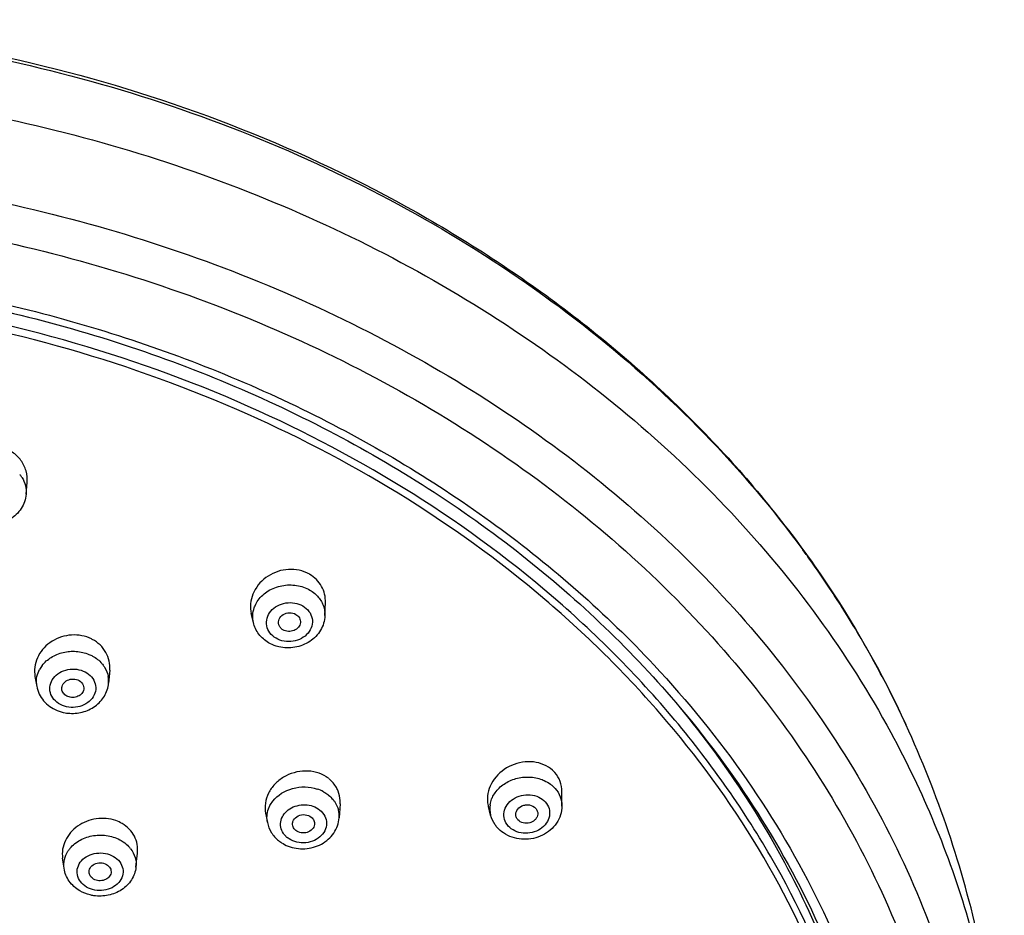
# Model space of a CAD drawing. Units: millimetres. Extents: x 1747 to 2628, y -63 to 1061.
# Drawn here: x 2210 to 2255, y 1020 to 1061 of the extents above; entities that cross this region are included whole.
import ezdxf

# ---------------------------------------------------------------- set-up
doc = ezdxf.new("R2010")
doc.units = ezdxf.units.MM
doc.header["$LTSCALE"] = 30.734
doc.layers.get('0').update_dxf_attribs({"linetype": 'CONTINUOUS'})

msp = doc.modelspace()

# ---------------------------------------------------------------- linework, layer by layer
at = {"color": 7, "linetype": 'Continuous'}
for p, q in [((2210.256, 1039.092), (2210.302, 1039.625)), ((2223.802, 1033.589), (2223.825, 1034.181)), ((2220.559, 1033.275), (2220.463, 1033.679)), ((2210.657, 1030.829), (2210.736, 1030.382)), ((2214.045, 1031.111), (2213.993, 1030.523)), ((2250.137, 1028.652), (2250.14, 1028.645)), ((2234.549, 1024.955), (2234.55, 1025.603)), ((2224.488, 1025.06), (2224.448, 1024.421)), ((2221.111, 1024.624), (2221.194, 1024.204)), ((2231.316, 1024.536), (2231.212, 1024.927)), ((2215.236, 1022.188), (2215.304, 1022.824)), ((2211.974, 1022.13), (2211.908, 1022.589))]:
    msp.add_line(p, q, dxfattribs=at)
for centre, radius, start, end in [((2208.892, 1039.108), 1.392, 38.4351, 39.6533), ((2208.917, 1039.128), 1.359, 32.5932, 38.4525), ((2206.96, 1008.352), 47.741, 35.6064, 36.2473), ((2207.465, 1008.71), 47.121, 33.4587, 35.6097), ((2222.317, 1034.103), 1.573, 59.5788, 65.1907), ((2208.08, 1009.119), 46.382, 32.305, 33.456), ((2208.632, 1009.467), 45.73, 30.4979, 32.3065), ((2212.482, 1031.05), 1.655, 62.194, 67.6013), ((2209.238, 1009.825), 45.026, 28.9593, 30.4968), ((2209.702, 1010.082), 44.496, 27.3905, 28.9591), ((2212.051, 1030.508), 1.349, 142.4281, 151.7783), ((2212.657, 1030.521), 1.368, 38.9102, 41.0772), ((2212.845, 1030.623), 1.152, 355.0595, 10.1124), ((2211.87, 1030.582), 1.152, 183.6419, 189.9345), ((2210.334, 1010.406), 43.786, 24.6265, 27.3935), ((2223.06, 1025.042), 1.474, 51.0557, 56.8782), ((2233.222, 1025.58), 1.34, 41.9527, 48.1252), ((2222.911, 1024.087), 1.725, 61.6565, 71.5685), ((2232.521, 1025.264), 1.352, 178.6736, 184.6871), ((2232.479, 1025.261), 1.31, 184.6964, 194.8277), ((2232.435, 1024.832), 1.158, 171.0553, 194.7862), ((2223.308, 1024.49), 1.142, 356.5461, 14.7437), ((2222.31, 1024.425), 1.137, 188.2498, 191.1336), ((2222.683, 1024.608), 1.568, 231.0556, 237.0745), ((2222.737, 1024.693), 1.669, 237.1196, 248.6576), ((2222.673, 1024.233), 0.917, 225.4262, 231.0422), ((2213.268, 1022.193), 1.328, 140.6831, 147.2142), ((2213.917, 1022.187), 1.358, 37.7293, 43.5375)]:
    msp.add_arc(centre, radius, start, end, dxfattribs=at)
for points, knots in [([(2193.608, 1060.471), (2198.781, 1060.471), (2209.044, 1059.405), (2223.489, 1054.68), (2236.025, 1047.124), (2242.742, 1040.289), (2245.462, 1036.58)], [0, 0, 0, 0, 0.262837, 0.51982, 0.766307, 1, 1, 1, 1]), ([(2193.648, 1060.617), (2199.688, 1060.614), (2211.642, 1059.152), (2225.536, 1053.706), (2235.133, 1047.389), (2241.321, 1041.863), (2246.426, 1035.621), (2249.057, 1031.011), (2250.14, 1028.645)], [0, 0, 0, 0, 0.265216, 0.522845, 0.647337, 0.768285, 0.885718, 1, 1, 1, 1]), ([(2206.853, 1056.619), (2211.447, 1055.792), (2220.353, 1053.3), (2232.435, 1047.089), (2242.455, 1038.759), (2247.5, 1031.893), (2249.457, 1028.288)], [0, 0, 0, 0, 0.265348, 0.521836, 0.766831, 1, 1, 1, 1]), ([(2193.724, 1053.98), (2198.388, 1053.973), (2207.651, 1053.09), (2218.738, 1049.83), (2226.905, 1045.998), (2234.32, 1041.516), (2242.333, 1034.682), (2248.337, 1026.293), (2251.555, 1019.065), (2253.159, 1013.501), (2253.949, 1007.822), (2253.914, 1002.105), (2253.055, 996.433), (2251.949, 992.758), (2251.27, 990.96)], [0, 0, 0, 0, 0.139624, 0.276682, 0.343653, 0.409252, 0.535682, 0.656056, 0.714452, 0.771924, 0.828821, 0.885532, 0.942463, 1, 1, 1, 1]), ([(2193.722, 1052.24), (2198.396, 1052.233), (2207.678, 1051.329), (2220.863, 1047.361), (2232.564, 1040.992), (2240.641, 1033.846), (2245.681, 1027.306), (2248.682, 1022.126), (2250.901, 1016.691), (2252.303, 1011.076), (2252.869, 1005.364), (2252.587, 999.637), (2251.464, 993.981), (2250.175, 990.339), (2249.405, 988.563)], [0, 0, 0, 0, 0.139808, 0.276937, 0.409207, 0.535337, 0.596167, 0.655588, 0.71383, 0.771207, 0.828098, 0.884917, 0.942087, 1, 1, 1, 1]), ([(2203.282, 1048.836), (2206.742, 1048.35), (2213.525, 1046.865), (2223.081, 1043.119), (2231.623, 1037.994), (2236.541, 1033.68), (2238.717, 1031.352)], [0, 0, 0, 0, 0.26058, 0.51543, 0.762323, 1, 1, 1, 1]), ([(2203.237, 1048.53), (2206.884, 1048.016), (2214.023, 1046.413), (2224.013, 1042.312), (2232.816, 1036.688), (2237.768, 1031.954), (2239.911, 1029.41)], [0, 0, 0, 0, 0.261766, 0.517138, 0.763636, 1, 1, 1, 1]), ([(2249.022, 1007.666), (2248.747, 1010.116), (2247.686, 1015.022), (2244.655, 1022.007), (2240.265, 1028.488), (2232.657, 1036.342), (2220.386, 1043.961), (2209.122, 1047.091), (2203.27, 1047.926)], [0, 0, 0, 0, 0.113195, 0.228689, 0.347604, 0.47062, 0.728582, 1, 1, 1, 1]), ([(2248.604, 1008.983), (2248.238, 1011.354), (2247.021, 1016.087), (2243.854, 1022.793), (2239.419, 1028.997), (2231.867, 1036.499), (2219.864, 1043.766), (2208.915, 1046.772), (2203.232, 1047.582)], [0, 0, 0, 0, 0.113225, 0.228909, 0.348049, 0.471226, 0.729151, 1, 1, 1, 1]), ([(2210.302, 1039.625), (2210.317, 1039.801), (2210.285, 1040.161), (2210.044, 1040.649), (2209.642, 1041.03), (2209.3, 1041.181), (2209.12, 1041.229)], [0, 0, 0, 0, 0.244616, 0.490404, 0.741567, 1, 1, 1, 1]), ([(2210.063, 1039.86), (2210.135, 1039.747), (2210.246, 1039.497), (2210.267, 1039.224), (2210.256, 1039.092)], [0, 0, 0, 0, 0.504181, 1, 1, 1, 1]), ([(2210.256, 1039.092), (2210.246, 1038.978), (2210.197, 1038.751), (2210.043, 1038.439), (2209.819, 1038.169), (2209.444, 1037.879), (2208.868, 1037.675), (2208.378, 1037.703), (2208.147, 1037.763)], [0, 0, 0, 0, 0.121524, 0.243859, 0.367444, 0.492576, 0.745545, 1, 1, 1, 1]), ([(2222.977, 1035.532), (2222.833, 1035.598), (2222.519, 1035.69), (2221.865, 1035.697), (2221.081, 1035.389), (2220.557, 1034.737), (2220.408, 1034.13), (2220.429, 1033.823), (2220.464, 1033.678)], [0, 0, 0, 0, 0.125616, 0.254316, 0.512329, 0.761676, 0.882149, 1, 1, 1, 1]), ([(2223.825, 1034.182), (2223.834, 1034.432), (2223.715, 1034.955), (2223.334, 1035.331), (2223.114, 1035.46)], [0, 0, 0, 0, 0.495514, 1, 1, 1, 1]), ([(2220.775, 1034.289), (2220.897, 1034.458), (2221.226, 1034.752), (2221.846, 1034.985), (2222.515, 1034.998), (2222.94, 1034.852), (2223.125, 1034.743)], [0, 0, 0, 0, 0.240725, 0.494429, 0.751325, 1, 1, 1, 1]), ([(2223.125, 1034.743), (2223.156, 1034.725), (2223.277, 1034.648), (2223.387, 1034.555), (2223.46, 1034.477)], [0, 0, 0, 0, 0.254227, 1, 1, 1, 1]), ([(2223.46, 1034.477), (2223.572, 1034.357), (2223.753, 1034.078), (2223.808, 1033.748), (2223.802, 1033.589)], [0, 0, 0, 0, 0.507181, 1, 1, 1, 1]), ([(2220.559, 1033.275), (2220.533, 1033.385), (2220.512, 1033.615), (2220.559, 1033.842), (2220.597, 1033.95)], [0, 0, 0, 0, 0.49698, 1, 1, 1, 1]), ([(2220.597, 1033.95), (2220.608, 1033.979), (2220.655, 1034.099), (2220.719, 1034.211), (2220.775, 1034.289)], [0, 0, 0, 0, 0.246653, 1, 1, 1, 1]), ([(2221.584, 1032.563), (2221.477, 1032.625), (2221.29, 1032.787), (2221.139, 1033.121), (2221.157, 1033.485), (2221.337, 1033.813), (2221.643, 1034.057), (2222.027, 1034.186), (2222.433, 1034.185), (2222.69, 1034.094), (2222.803, 1034.028)], [0, 0, 0, 0, 0.122765, 0.238858, 0.353655, 0.47341, 0.601031, 0.734734, 0.869548, 1, 1, 1, 1]), ([(2222.803, 1034.028), (2222.909, 1033.966), (2223.096, 1033.804), (2223.248, 1033.47), (2223.23, 1033.106), (2223.05, 1032.778), (2222.744, 1032.534), (2222.36, 1032.405), (2221.953, 1032.406), (2221.696, 1032.497), (2221.584, 1032.563)], [0, 0, 0, 0, 0.122765, 0.238858, 0.353655, 0.47341, 0.601031, 0.734734, 0.869548, 1, 1, 1, 1]), ([(2221.71, 1033.178), (2221.697, 1033.219), (2221.687, 1033.307), (2221.732, 1033.484), (2221.906, 1033.667), (2222.198, 1033.745), (2222.402, 1033.697), (2222.486, 1033.647)], [0, 0, 0, 0, 0.114066, 0.229978, 0.475193, 0.739661, 1, 1, 1, 1]), ([(2223.802, 1033.588), (2223.793, 1033.358), (2223.65, 1032.892), (2223.136, 1032.373), (2222.449, 1032.107), (2221.951, 1032.121), (2221.715, 1032.177)], [0, 0, 0, 0, 0.242483, 0.490453, 0.744603, 1, 1, 1, 1]), ([(2222.486, 1033.647), (2222.552, 1033.608), (2222.666, 1033.5), (2222.698, 1033.344), (2222.691, 1033.272)], [0, 0, 0, 0, 0.514632, 1, 1, 1, 1]), ([(2221.249, 1032.363), (2221.08, 1032.462), (2220.777, 1032.724), (2220.603, 1033.087), (2220.559, 1033.274)], [0, 0, 0, 0, 0.504219, 1, 1, 1, 1]), ([(2221.901, 1032.944), (2221.855, 1032.971), (2221.775, 1033.037), (2221.724, 1033.13), (2221.71, 1033.178)], [0, 0, 0, 0, 0.512863, 1, 1, 1, 1]), ([(2222.691, 1033.272), (2222.683, 1033.196), (2222.614, 1033.042), (2222.404, 1032.896), (2222.146, 1032.852), (2221.974, 1032.901), (2221.901, 1032.944)], [0, 0, 0, 0, 0.230486, 0.481075, 0.743839, 1, 1, 1, 1]), ([(2213.112, 1032.58), (2212.828, 1032.698), (2212.184, 1032.776), (2211.437, 1032.483), (2210.985, 1032.063), (2210.747, 1031.681), (2210.627, 1031.259), (2210.633, 1030.968), (2210.657, 1030.828)], [0, 0, 0, 0, 0.255211, 0.513034, 0.639612, 0.762668, 0.882405, 1, 1, 1, 1]), ([(2214.045, 1031.112), (2214.057, 1031.251), (2214.04, 1031.535), (2213.888, 1031.934), (2213.621, 1032.277), (2213.383, 1032.446), (2213.254, 1032.514)], [0, 0, 0, 0, 0.24618, 0.492396, 0.742641, 1, 1, 1, 1]), ([(2221.715, 1032.177), (2221.674, 1032.186), (2221.512, 1032.231), (2221.357, 1032.299), (2221.249, 1032.363)], [0, 0, 0, 0, 0.25227, 1, 1, 1, 1]), ([(2210.982, 1031.33), (2211.094, 1031.476), (2211.386, 1031.731), (2211.931, 1031.951), (2212.527, 1031.998), (2212.92, 1031.908), (2213.101, 1031.833)], [0, 0, 0, 0, 0.237673, 0.488969, 0.746401, 1, 1, 1, 1]), ([(2213.101, 1031.833), (2213.159, 1031.81), (2213.376, 1031.706), (2213.571, 1031.555), (2213.688, 1031.42)], [0, 0, 0, 0, 0.258065, 1, 1, 1, 1]), ([(2238.717, 1031.352), (2240.242, 1029.72), (2243.032, 1026.285), (2246.36, 1020.637), (2248.711, 1014.666), (2250.035, 1008.485), (2250.305, 1002.214), (2249.514, 995.972), (2247.681, 989.88), (2244.842, 984.054), (2241.054, 978.601), (2236.392, 973.622), (2230.943, 969.205), (2222.681, 964.12), (2210.955, 959.621), (2200.92, 958.203), (2195.83, 958.041)], [0, 0, 0, 0, 0.061579, 0.121509, 0.18009, 0.237743, 0.29498, 0.352353, 0.410404, 0.469603, 0.530315, 0.592771, 0.65706, 0.723133, 0.859608, 1, 1, 1, 1]), ([(2213.722, 1031.381), (2213.755, 1031.34), (2213.874, 1031.173), (2213.953, 1030.976), (2213.98, 1030.826)], [0, 0, 0, 0, 0.25659, 1, 1, 1, 1]), ([(2210.721, 1030.508), (2210.714, 1030.617), (2210.732, 1030.839), (2210.811, 1031.047), (2210.863, 1031.145)], [0, 0, 0, 0, 0.494673, 1, 1, 1, 1]), ([(2211.899, 1029.514), (2211.782, 1029.563), (2211.569, 1029.696), (2211.357, 1029.999), (2211.305, 1030.355), (2211.425, 1030.699), (2211.688, 1030.973), (2212.047, 1031.142), (2212.451, 1031.187), (2212.72, 1031.129), (2212.843, 1031.078)], [0, 0, 0, 0, 0.12707, 0.245646, 0.359368, 0.475197, 0.598609, 0.730187, 0.865979, 1, 1, 1, 1]), ([(2212.843, 1031.078), (2212.96, 1031.03), (2213.174, 1030.896), (2213.385, 1030.594), (2213.437, 1030.237), (2213.317, 1029.893), (2213.055, 1029.619), (2212.695, 1029.45), (2212.291, 1029.405), (2212.022, 1029.464), (2211.899, 1029.514)], [0, 0, 0, 0, 0.12707, 0.245646, 0.359368, 0.475197, 0.598609, 0.730187, 0.865979, 1, 1, 1, 1]), ([(2210.736, 1030.383), (2210.777, 1030.144), (2211.004, 1029.676), (2211.426, 1029.384), (2211.656, 1029.289)], [0, 0, 0, 0, 0.493417, 1, 1, 1, 1]), ([(2211.881, 1030.208), (2211.863, 1030.283), (2211.882, 1030.457), (2212.064, 1030.649), (2212.325, 1030.733), (2212.513, 1030.706), (2212.598, 1030.672)], [0, 0, 0, 0, 0.225374, 0.468461, 0.733033, 1, 1, 1, 1]), ([(2212.157, 1029.165), (2212.371, 1029.143), (2212.81, 1029.176), (2213.401, 1029.448), (2213.841, 1029.914), (2213.976, 1030.321), (2213.993, 1030.524)], [0, 0, 0, 0, 0.256895, 0.510399, 0.757573, 1, 1, 1, 1]), ([(2212.598, 1030.672), (2212.683, 1030.637), (2212.835, 1030.524), (2212.88, 1030.335), (2212.867, 1030.251)], [0, 0, 0, 0, 0.52219, 1, 1, 1, 1]), ([(2212.144, 1029.921), (2212.08, 1029.947), (2211.965, 1030.023), (2211.896, 1030.146), (2211.881, 1030.208)], [0, 0, 0, 0, 0.519439, 1, 1, 1, 1]), ([(2212.867, 1030.251), (2212.857, 1030.184), (2212.793, 1030.048), (2212.608, 1029.914), (2212.376, 1029.863), (2212.217, 1029.891), (2212.144, 1029.921)], [0, 0, 0, 0, 0.228022, 0.47568, 0.738293, 1, 1, 1, 1]), ([(2239.907, 1029.408), (2240.979, 1028.106), (2242.962, 1025.41), (2245.419, 1021.087), (2247.301, 1016.576), (2248.162, 1013.459), (2248.488, 1011.891)], [0, 0, 0, 0, 0.256971, 0.50873, 0.756063, 1, 1, 1, 1]), ([(2239.911, 1029.41), (2241.268, 1027.798), (2243.734, 1024.428), (2245.68, 1020.731), (2246.493, 1018.845)], [0, 0, 0, 0, 0.506398, 1, 1, 1, 1]), ([(2211.656, 1029.289), (2211.775, 1029.24), (2211.943, 1029.192), (2212.113, 1029.169), (2212.157, 1029.165)], [0, 0, 0, 0, 0.748099, 1, 1, 1, 1]), ([(2254.603, 1008.444), (2254.603, 1011.895), (2253.837, 1018.854), (2251.591, 1025.482), (2250.138, 1028.652)], [0, 0, 0, 0, 0.49736, 1, 1, 1, 1]), ([(2249.457, 1028.288), (2250.909, 1025.613), (2253.253, 1020.006), (2254.325, 1014.018), (2254.519, 1011.042)], [0, 0, 0, 0, 0.505163, 1, 1, 1, 1]), ([(2234.117, 1026.578), (2234.002, 1026.681), (2233.729, 1026.853), (2233.091, 1027.017), (2232.232, 1026.877), (2231.546, 1026.342), (2231.234, 1025.765), (2231.173, 1025.449), (2231.169, 1025.295)], [0, 0, 0, 0, 0.119045, 0.243141, 0.500787, 0.757832, 0.881428, 1, 1, 1, 1]), ([(2223.866, 1026.277), (2223.729, 1026.366), (2223.419, 1026.503), (2222.742, 1026.588), (2222.049, 1026.388), (2221.515, 1025.961), (2221.225, 1025.553), (2221.076, 1025.093), (2221.082, 1024.774), (2221.112, 1024.624)], [0, 0, 0, 0, 0.123479, 0.251469, 0.511128, 0.63984, 0.76429, 0.883948, 1, 1, 1, 1]), ([(2231.517, 1025.557), (2231.626, 1025.711), (2231.913, 1025.983), (2232.458, 1026.229), (2233.061, 1026.3), (2233.462, 1026.222), (2233.646, 1026.151)], [0, 0, 0, 0, 0.239266, 0.49153, 0.74855, 1, 1, 1, 1]), ([(2234.55, 1025.605), (2234.551, 1025.763), (2234.495, 1026.082), (2234.325, 1026.358), (2234.219, 1026.476)], [0, 0, 0, 0, 0.500707, 1, 1, 1, 1]), ([(2221.438, 1025.172), (2221.656, 1025.454), (2222.328, 1025.863), (2223.102, 1025.841), (2223.456, 1025.723)], [0, 0, 0, 0, 0.487835, 1, 1, 1, 1]), ([(2224.4, 1025.631), (2224.379, 1025.685), (2224.279, 1025.896), (2224.123, 1026.079), (2223.987, 1026.189)], [0, 0, 0, 0, 0.24788, 1, 1, 1, 1]), ([(2233.646, 1026.151), (2233.681, 1026.138), (2233.815, 1026.082), (2233.942, 1026.008), (2234.029, 1025.943)], [0, 0, 0, 0, 0.254658, 1, 1, 1, 1]), ([(2234.029, 1025.943), (2234.048, 1025.929), (2234.121, 1025.871), (2234.189, 1025.807), (2234.235, 1025.755)], [0, 0, 0, 0, 0.253705, 1, 1, 1, 1]), ([(2223.729, 1025.605), (2223.751, 1025.593), (2223.835, 1025.545), (2223.914, 1025.49), (2223.97, 1025.445)], [0, 0, 0, 0, 0.253704, 1, 1, 1, 1]), ([(2224.488, 1025.06), (2224.492, 1025.109), (2224.493, 1025.302), (2224.453, 1025.497), (2224.4, 1025.631)], [0, 0, 0, 0, 0.252488, 1, 1, 1, 1]), ([(2231.361, 1025.269), (2231.371, 1025.294), (2231.414, 1025.395), (2231.47, 1025.49), (2231.517, 1025.557)], [0, 0, 0, 0, 0.246688, 1, 1, 1, 1]), ([(2232.113, 1024.045), (2232.036, 1024.131), (2231.916, 1024.337), (2231.9, 1024.697), (2232.05, 1025.034), (2232.334, 1025.296), (2232.705, 1025.452), (2233.111, 1025.482), (2233.496, 1025.383), (2233.709, 1025.23), (2233.792, 1025.138)], [0, 0, 0, 0, 0.116099, 0.22981, 0.348136, 0.474855, 0.608635, 0.744436, 0.876231, 1, 1, 1, 1]), ([(2234.235, 1025.755), (2234.334, 1025.645), (2234.494, 1025.393), (2234.549, 1025.099), (2234.549, 1024.955)], [0, 0, 0, 0, 0.506567, 1, 1, 1, 1]), ([(2221.276, 1024.901), (2221.286, 1024.925), (2221.332, 1025.02), (2221.39, 1025.109), (2221.438, 1025.172)], [0, 0, 0, 0, 0.246655, 1, 1, 1, 1]), ([(2221.92, 1023.712), (2221.862, 1023.798), (2221.78, 1023.996), (2221.794, 1024.318), (2221.944, 1024.614), (2222.203, 1024.846), (2222.537, 1024.989), (2223.015, 1025.043), (2223.386, 1024.922), (2223.568, 1024.774)], [0, 0, 0, 0, 0.114898, 0.228211, 0.345985, 0.471654, 0.604561, 0.740837, 1, 1, 1, 1]), ([(2224.168, 1025.25), (2224.197, 1025.215), (2224.303, 1025.073), (2224.379, 1024.908), (2224.413, 1024.781)], [0, 0, 0, 0, 0.256193, 1, 1, 1, 1]), ([(2234.549, 1024.954), (2234.549, 1024.817), (2234.505, 1024.54), (2234.256, 1024.034), (2233.685, 1023.559), (2232.822, 1023.375), (2232.242, 1023.528), (2231.996, 1023.671)], [0, 0, 0, 0, 0.12142, 0.244019, 0.492994, 0.748138, 1, 1, 1, 1]), ([(2233.792, 1025.138), (2233.869, 1025.052), (2233.989, 1024.846), (2234.005, 1024.486), (2233.855, 1024.149), (2233.571, 1023.886), (2233.2, 1023.73), (2232.794, 1023.7), (2232.409, 1023.8), (2232.196, 1023.953), (2232.113, 1024.045)], [0, 0, 0, 0, 0.116099, 0.22981, 0.348136, 0.474855, 0.608635, 0.744436, 0.876231, 1, 1, 1, 1]), ([(2232.472, 1024.462), (2232.456, 1024.507), (2232.445, 1024.608), (2232.508, 1024.807), (2232.685, 1024.956), (2232.901, 1025.014), (2233.124, 1025.011), (2233.285, 1024.933), (2233.355, 1024.854)], [0, 0, 0, 0, 0.113412, 0.229786, 0.480156, 0.615195, 0.75013, 1, 1, 1, 1]), ([(2221.185, 1024.261), (2221.169, 1024.368), (2221.169, 1024.589), (2221.231, 1024.801), (2221.276, 1024.901)], [0, 0, 0, 0, 0.495561, 1, 1, 1, 1]), ([(2223.568, 1024.774), (2223.66, 1024.7), (2223.815, 1024.517), (2223.902, 1024.168), (2223.815, 1023.818), (2223.577, 1023.527), (2223.234, 1023.334), (2222.834, 1023.261), (2222.435, 1023.316), (2222.196, 1023.44), (2222.097, 1023.52)], [0, 0, 0, 0, 0.119589, 0.233208, 0.347891, 0.46988, 0.60059, 0.736507, 0.871523, 1, 1, 1, 1]), ([(2222.344, 1024.05), (2222.333, 1024.093), (2222.327, 1024.184), (2222.388, 1024.365), (2222.59, 1024.537), (2222.901, 1024.588), (2223.107, 1024.512), (2223.185, 1024.448)], [0, 0, 0, 0, 0.1126, 0.227804, 0.475011, 0.742395, 1, 1, 1, 1]), ([(2231.624, 1023.97), (2231.588, 1024.011), (2231.453, 1024.179), (2231.357, 1024.38), (2231.316, 1024.537)], [0, 0, 0, 0, 0.252076, 1, 1, 1, 1]), ([(2233.451, 1024.588), (2233.448, 1024.544), (2233.425, 1024.456), (2233.348, 1024.34), (2233.234, 1024.248), (2233.049, 1024.169), (2232.794, 1024.16), (2232.612, 1024.259), (2232.55, 1024.329)], [0, 0, 0, 0, 0.113979, 0.233584, 0.359803, 0.491249, 0.754669, 1, 1, 1, 1]), ([(2233.355, 1024.854), (2233.388, 1024.818), (2233.44, 1024.733), (2233.454, 1024.635), (2233.451, 1024.588)], [0, 0, 0, 0, 0.50604, 1, 1, 1, 1]), ([(2214.323, 1024.292), (2214.042, 1024.392), (2213.417, 1024.445), (2212.564, 1024.111), (2212.061, 1023.539), (2211.892, 1022.999), (2211.889, 1022.722), (2211.908, 1022.589)], [0, 0, 0, 0, 0.257741, 0.517697, 0.765221, 0.88395, 1, 1, 1, 1]), ([(2215.305, 1022.825), (2215.318, 1022.955), (2215.309, 1023.219), (2215.178, 1023.596), (2214.94, 1023.923), (2214.724, 1024.091), (2214.606, 1024.16)], [0, 0, 0, 0, 0.246074, 0.491814, 0.742021, 1, 1, 1, 1]), ([(2221.194, 1024.205), (2221.225, 1024.047), (2221.348, 1023.737), (2221.57, 1023.491), (2221.697, 1023.388)], [0, 0, 0, 0, 0.496694, 1, 1, 1, 1]), ([(2222.129, 1023.138), (2222.37, 1023.044), (2222.9, 1022.965), (2223.661, 1023.173), (2224.162, 1023.605), (2224.391, 1024.053), (2224.441, 1024.299), (2224.449, 1024.422)], [0, 0, 0, 0, 0.254519, 0.50916, 0.756806, 0.878897, 1, 1, 1, 1]), ([(2222.479, 1023.846), (2222.463, 1023.86), (2222.403, 1023.916), (2222.359, 1023.991), (2222.344, 1024.05)], [0, 0, 0, 0, 0.25987, 1, 1, 1, 1]), ([(2223.329, 1024.116), (2223.32, 1024.036), (2223.237, 1023.875), (2223.002, 1023.738), (2222.724, 1023.718), (2222.548, 1023.791), (2222.479, 1023.846)], [0, 0, 0, 0, 0.228747, 0.481576, 0.746668, 1, 1, 1, 1]), ([(2223.185, 1024.448), (2223.235, 1024.408), (2223.317, 1024.307), (2223.337, 1024.176), (2223.329, 1024.116)], [0, 0, 0, 0, 0.512614, 1, 1, 1, 1]), ([(2212.241, 1023.035), (2212.368, 1023.19), (2212.702, 1023.454), (2213.315, 1023.649), (2213.969, 1023.641), (2214.384, 1023.493), (2214.566, 1023.386)], [0, 0, 0, 0, 0.237283, 0.490572, 0.749217, 1, 1, 1, 1]), ([(2231.996, 1023.671), (2231.961, 1023.691), (2231.826, 1023.776), (2231.704, 1023.881), (2231.624, 1023.97)], [0, 0, 0, 0, 0.252351, 1, 1, 1, 1]), ([(2214.566, 1023.386), (2214.598, 1023.367), (2214.718, 1023.291), (2214.828, 1023.199), (2214.901, 1023.122)], [0, 0, 0, 0, 0.255049, 1, 1, 1, 1]), ([(2211.974, 1022.13), (2211.955, 1022.263), (2211.966, 1022.541), (2212.077, 1022.796), (2212.152, 1022.912)], [0, 0, 0, 0, 0.493061, 1, 1, 1, 1]), ([(2212.996, 1021.282), (2212.89, 1021.344), (2212.705, 1021.502), (2212.552, 1021.827), (2212.57, 1022.18), (2212.753, 1022.494), (2213.062, 1022.721), (2213.566, 1022.874), (2213.994, 1022.8), (2214.22, 1022.667)], [0, 0, 0, 0, 0.124428, 0.240023, 0.352655, 0.470311, 0.597421, 0.732599, 1, 1, 1, 1]), ([(2214.991, 1023.017), (2215.082, 1022.899), (2215.224, 1022.633), (2215.252, 1022.332), (2215.236, 1022.188)], [0, 0, 0, 0, 0.508192, 1, 1, 1, 1]), ([(2214.22, 1022.667), (2214.326, 1022.605), (2214.511, 1022.448), (2214.664, 1022.123), (2214.646, 1021.769), (2214.463, 1021.455), (2214.155, 1021.228), (2213.65, 1021.075), (2213.223, 1021.149), (2212.996, 1021.282)], [0, 0, 0, 0, 0.124428, 0.240023, 0.352655, 0.470311, 0.597421, 0.732599, 1, 1, 1, 1]), ([(2213.115, 1021.905), (2213.107, 1021.944), (2213.105, 1022.028), (2213.163, 1022.19), (2213.343, 1022.347), (2213.626, 1022.406), (2213.82, 1022.355), (2213.902, 1022.307)], [0, 0, 0, 0, 0.111346, 0.224992, 0.468748, 0.735652, 1, 1, 1, 1]), ([(2213.902, 1022.307), (2213.97, 1022.267), (2214.087, 1022.156), (2214.115, 1021.994), (2214.104, 1021.922)], [0, 0, 0, 0, 0.520548, 1, 1, 1, 1]), ([(2212.686, 1021.111), (2212.501, 1021.22), (2212.172, 1021.511), (2212.004, 1021.921), (2211.974, 1022.129)], [0, 0, 0, 0, 0.505627, 1, 1, 1, 1]), ([(2213.314, 1021.642), (2213.264, 1021.672), (2213.176, 1021.746), (2213.126, 1021.852), (2213.115, 1021.905)], [0, 0, 0, 0, 0.518259, 1, 1, 1, 1]), ([(2214.104, 1021.922), (2214.092, 1021.851), (2214.015, 1021.708), (2213.805, 1021.581), (2213.553, 1021.55), (2213.386, 1021.6), (2213.314, 1021.642)], [0, 0, 0, 0, 0.225697, 0.475113, 0.740278, 1, 1, 1, 1]), ([(2215.236, 1022.188), (2215.214, 1021.983), (2215.066, 1021.574), (2214.6, 1021.119), (2213.987, 1020.871), (2213.541, 1020.857), (2213.323, 1020.889)], [0, 0, 0, 0, 0.241612, 0.488488, 0.74247, 1, 1, 1, 1]), ([(2213.323, 1020.889), (2213.267, 1020.897), (2213.045, 1020.94), (2212.831, 1021.025), (2212.686, 1021.111)], [0, 0, 0, 0, 0.252835, 1, 1, 1, 1])]:
    msp.add_open_spline(points, degree=3, knots=knots, dxfattribs=at)
for points in [[(2223.97, 1025.445), (2224.042, 1025.387), (2224.109, 1025.321), (2224.168, 1025.25)], [(2231.292, 1025.012), (2231.305, 1025.1), (2231.329, 1025.187), (2231.361, 1025.269)], [(2214.606, 1024.16), (2214.516, 1024.213), (2214.421, 1024.257), (2214.323, 1024.292)], [(2232.55, 1024.329), (2232.515, 1024.367), (2232.488, 1024.413), (2232.472, 1024.462)], [(2222.03, 1023.58), (2221.989, 1023.62), (2221.952, 1023.665), (2221.92, 1023.712)]]:
    msp.add_open_spline(points, degree=3, dxfattribs=at)

doc.saveas('drawing.dxf')
